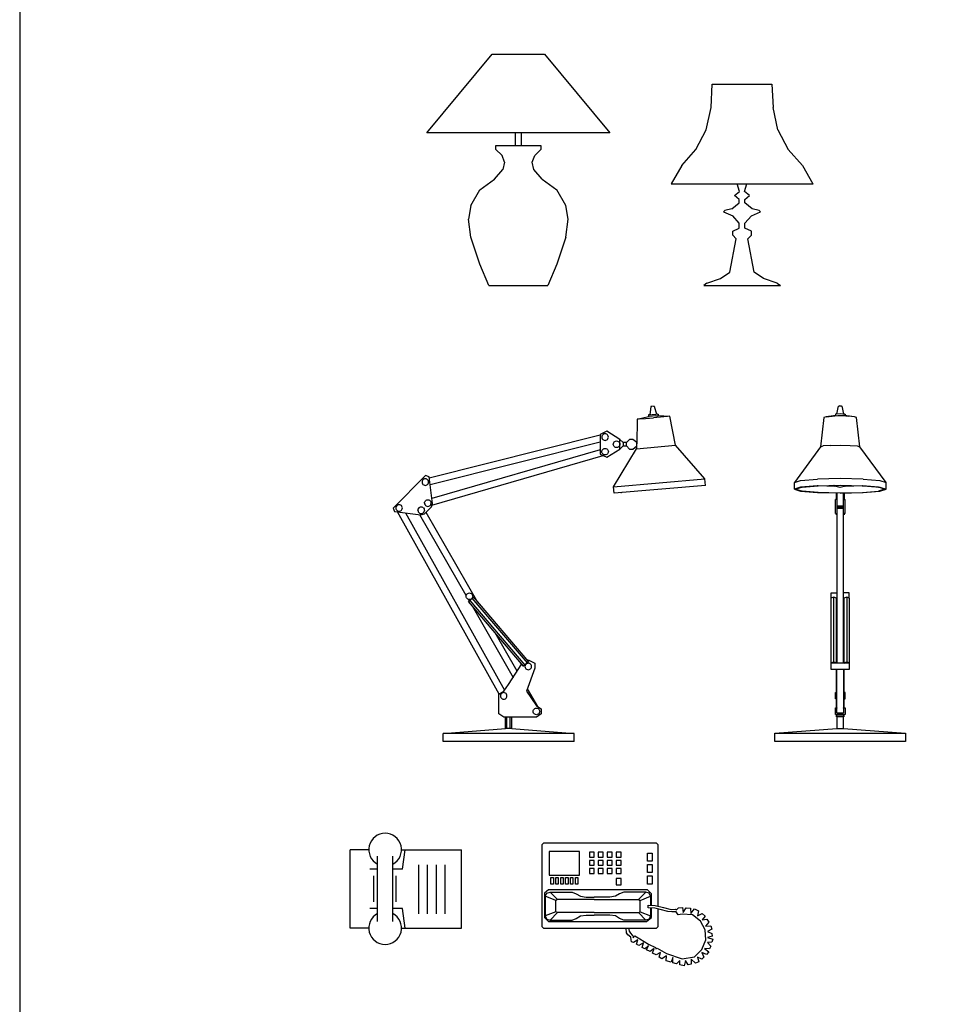
# Model space of a CAD drawing. Units: inches. Extents: x 119552 to 133147, y 52052 to 60517.
# Drawn here: x 119663 to 121963, y 54462 to 56873 of the extents above; entities that cross this region are included whole.
import ezdxf

# ---------------------------------------------------------------- set-up
doc = ezdxf.new("R2010")
doc.units = ezdxf.units.IN
doc.header["$MEASUREMENT"] = 0
doc.layers.get('0').update_dxf_attribs({"color": 2})
doc.layers.add('0-Frame', color=142, linetype='Continuous')
doc.layers.add('THIET-BI', color=21, linetype='Continuous')

# ---------------------------------------------------------------- blocks, each defined once
blk = doc.blocks.new('12ELMP04')
at = {"color": 0, "linetype": 'ByBlock'}
for p, q in [((-0.251, 25.05), (-0.125, 25.65)), ((-0.125, 25.65), (-0.112, 25.656)), ((-0.063, 25.662), (-0.112, 25.656)), ((-0.063, 25.662), (0.063, 25.662)), ((0.063, 25.662), (0.107, 25.656)), ((0.107, 25.656), (0.125, 25.65)), ((0.125, 25.65), (0.246, 25.05)), ((-0.327, 24.922), (-1.083, 24.835)), ((-1.083, 24.835), (-0.627, 24.874)), ((-0.627, 24.874), (-0.188, 24.934)), ((-0.327, 25.044), (-0.376, 25.029)), ((-0.376, 25.029), (-0.376, 24.916)), ((0, 25.062), (-0.327, 25.044)), ((-0.188, 24.934), (0, 24.937)), ((0.322, 25.044), (0, 25.062)), ((0, 24.937), (0.188, 24.934)), ((0.188, 24.934), (0.622, 24.874)), ((0.322, 24.922), (0.188, 24.934)), ((0.322, 25.044), (0.372, 25.029)), ((1.079, 24.835), (0.322, 24.922)), ((0.372, 25.029), (0.372, 24.916)), ((1.079, 24.835), (0.622, 24.874)), ((-1.253, 24.779), (-1.5, 22.537)), ((-1.083, 24.835), (-1.253, 24.779)), ((1.249, 24.779), (1.079, 24.835)), ((1.5, 22.537), (1.249, 24.779)), ((-1.5, 22.537), (-1.303, 22.603)), ((-0.752, 22.651), (-1.303, 22.603)), ((-0.752, 22.651), (0, 22.669)), ((0, 22.669), (0.748, 22.651)), ((0.748, 22.651), (1.298, 22.603)), ((1.298, 22.603), (1.5, 22.537)), ((-1.5, 22.537), (-3.501, 19.798)), ((3.501, 19.798), (1.5, 22.537)), ((-3.501, 19.798), (-3.031, 19.95)), ((-3.501, 19.299), (-3.501, 19.798)), ((-3.031, 19.95), (-1.75, 20.063)), ((0, 20.105), (-1.75, 20.063)), ((-1.75, 19.565), (0, 19.607)), ((-1.688, 19.556), (0, 19.595)), ((-0.434, 19.571), (-0.251, 19.589)), ((-0.255, 19.589), (-0.251, 19.589)), ((1.75, 20.063), (0, 20.105)), ((0, 19.607), (1.75, 19.565)), ((0, 19.595), (1.688, 19.556)), ((0.251, 19.589), (0.251, 19.589)), ((0.251, 19.589), (0.43, 19.571)), ((1.75, 20.063), (3.031, 19.95)), ((3.031, 19.95), (3.501, 19.798)), ((3.501, 19.299), (3.501, 19.798)), ((-3.031, 19.455), (-3.501, 19.299)), ((-3.501, 19.299), (-3.375, 19.299)), ((-3.501, 19.299), (-3.031, 19.147)), ((-2.923, 19.449), (-3.375, 19.299)), ((-3.375, 19.299), (-2.923, 19.153)), ((-1.75, 19.565), (-3.031, 19.455)), ((-3.031, 19.455), (-2.923, 19.449)), ((-2.923, 19.153), (-3.031, 19.147)), ((-3.031, 19.147), (-1.75, 19.037)), ((-2.923, 19.449), (-1.688, 19.556)), ((-1.688, 19.046), (-2.923, 19.153)), ((-1.688, 19.544), (-1.759, 19.55)), ((-1.75, 19.565), (-1.688, 19.556)), ((-1.75, 19.037), (-1.688, 19.046)), ((0, 18.995), (-1.75, 19.037)), ((-0.372, 19.511), (-1.688, 19.544)), ((-1.688, 19.046), (0, 19.007)), ((-0.501, 19.55), (-0.537, 19.58)), ((-0.434, 19.571), (-0.501, 19.55)), ((0, 19.425), (-0.501, 19.55)), ((-0.501, 19.55), (-0.434, 19.529)), ((-0.434, 19.571), (-0.448, 19.583)), ((-0.313, 19.001), (-0.313, 18.5)), ((-0.251, 19.001), (-0.251, 5.998)), ((0.497, 19.55), (0, 19.425)), ((0.43, 19.529), (0, 19.425)), ((0, 19.007), (1.688, 19.046)), ((0, 18.995), (1.75, 19.037)), ((0.251, 5.998), (0.251, 19.001)), ((0.309, 19.001), (0.309, 18.5)), ((1.688, 19.544), (0.363, 19.511)), ((0.43, 19.571), (0.439, 19.583)), ((0.43, 19.571), (0.497, 19.55)), ((0.497, 19.55), (0.528, 19.58)), ((1.688, 19.556), (1.683, 19.556)), ((1.683, 19.556), (1.688, 19.544)), ((1.688, 19.556), (1.75, 19.565)), ((2.923, 19.449), (1.688, 19.556)), ((1.688, 19.544), (1.755, 19.55)), ((1.688, 19.046), (2.923, 19.153)), ((1.688, 19.046), (1.75, 19.037)), ((1.75, 19.565), (3.031, 19.455)), ((1.75, 19.037), (3.031, 19.147)), ((2.923, 19.449), (3.031, 19.455)), ((3.375, 19.299), (2.923, 19.449)), ((3.375, 19.299), (2.923, 19.153)), ((2.923, 19.153), (3.031, 19.147)), ((3.031, 19.455), (3.501, 19.299)), ((3.031, 19.147), (3.501, 19.299)), ((3.501, 19.299), (3.375, 19.299)), ((-0.376, 17.446), (-0.376, 18.5)), ((-0.251, 18.5), (-0.376, 18.5)), ((-0.251, 18.491), (-0.251, 18.5)), ((0.251, 18.491), (0.251, 18.5)), ((0.251, 18.5), (0.372, 18.5)), ((0.372, 17.446), (0.372, 18.5)), ((-0.376, 18.007), (-0.376, 17.998)), ((-0.376, 17.455), (-0.376, 17.446)), ((-0.376, 17.446), (-0.251, 17.446)), ((-0.313, 17.446), (-0.313, 17.342)), ((0.251, 18.007), (-0.251, 18.007)), ((-0.251, 17.945), (-0.251, 17.936)), ((0.251, 17.942), (-0.251, 17.942)), ((-0.251, 17.873), (0.251, 17.873)), ((0.251, 17.819), (-0.251, 17.819)), ((0.251, 17.446), (0.251, 17.455)), ((0.372, 17.446), (0.251, 17.446)), ((0.309, 17.446), (0.309, 17.342)), ((0.372, 17.998), (0.372, 18.007)), ((0.372, 17.936), (0.372, 17.945)), ((-0.689, 10.973), (-0.689, 11.373)), ((-0.689, 11.373), (-0.251, 11.373)), ((-0.251, 11.373), (-0.251, 11.364)), ((0.685, 11.373), (0.251, 11.373)), ((0.251, 11.373), (0.251, 11.364)), ((0.685, 10.973), (0.685, 11.373)), ((-0.501, 11.045), (-0.716, 10.964)), ((-0.716, 10.964), (-0.716, 5.858)), ((-0.286, 10.964), (-0.501, 11.045)), ((-0.501, 5.998), (-0.501, 11.045)), ((-0.286, 5.998), (-0.286, 10.964)), ((-0.286, 10.884), (-0.286, 10.875)), ((-0.286, 10.875), (-0.251, 10.875)), ((0.251, 10.875), (0.282, 10.875)), ((0.497, 11.045), (0.282, 10.964)), ((0.282, 10.964), (0.282, 5.998)), ((0.282, 10.875), (0.282, 10.884)), ((0.716, 10.964), (0.497, 11.045)), ((0.497, 11.045), (0.497, 5.998)), ((0.716, 5.858), (0.716, 10.964)), ((-0.716, 6.019), (-0.501, 6.103)), ((-0.501, 6.103), (-0.286, 6.019)), ((-0.313, 6.249), (-0.313, 5.998)), ((0.282, 6.019), (0.497, 6.103)), ((0.309, 5.998), (0.309, 6.249)), ((0.497, 6.103), (0.716, 6.019)), ((-0.716, 6.019), (-0.663, 5.998)), ((-0.689, 5.867), (-0.716, 5.858)), ((-0.716, 5.858), (-0.689, 5.846)), ((-0.689, 5.5), (-0.689, 5.998)), ((0.685, 5.998), (-0.689, 5.998)), ((-0.689, 5.5), (-0.689, 5.506)), ((0.685, 5.5), (-0.689, 5.5)), ((-0.286, 6.019), (-0.345, 5.998)), ((-0.313, 5.5), (-0.313, 3.748)), ((-0.251, 2.19), (-0.251, 5.5)), ((0.251, 5.5), (0.251, 2.19)), ((0.282, 6.019), (0.336, 5.998)), ((0.309, 3.748), (0.309, 5.5)), ((0.716, 6.019), (0.658, 5.998)), ((0.685, 5.998), (0.685, 5.5)), ((0.685, 5.989), (0.685, 5.998)), ((0.685, 5.867), (0.716, 5.858)), ((0.685, 5.846), (0.716, 5.858)), ((-0.376, 3.25), (-0.376, 3.748)), ((-0.376, 3.748), (-0.251, 3.748)), ((-0.251, 3.25), (-0.376, 3.25)), ((-0.313, 3.25), (-0.313, 2.561)), ((-0.251, 3.748), (-0.251, 3.739)), ((0.372, 3.748), (0.251, 3.748)), ((0.251, 3.748), (0.251, 3.739)), ((0.251, 3.25), (0.372, 3.25)), ((0.309, 2.561), (0.309, 3.25)), ((0.372, 3.25), (0.372, 3.748)), ((0.372, 3.259), (0.372, 3.25)), ((-0.376, 2.059), (-0.376, 2.561)), ((-0.376, 2.561), (-0.251, 2.561)), ((-0.251, 2.561), (-0.251, 2.552)), ((0.251, 2.552), (0.251, 2.561)), ((0.251, 2.561), (0.372, 2.561)), ((0.372, 2.561), (0.372, 2.059)), ((-0.376, 2.059), (-0.376, 2.068)), ((0.372, 2.059), (-0.376, 2.059)), ((-0.313, 2.059), (-0.313, 1.874)), ((-0.251, 2.19), (0.251, 2.19)), ((-0.251, 1.94), (-0.251, 2.059)), ((0.251, 1.94), (-0.251, 1.94)), ((0.251, 1.874), (-0.251, 1.874)), ((-0.251, 1.874), (-0.251, 1)), ((0.251, 2.059), (0.251, 1.94)), ((0.251, 1), (0.251, 1.874)), ((0.309, 1.874), (0.309, 2.059)), ((-5, 0.624), (-0.251, 1)), ((-0.251, 1), (0.251, 1)), ((0.251, 1), (5, 0.624)), ((-5, 0), (-5, 0.624)), ((-5, 0.624), (5, 0.624)), ((5, 0), (-5, 0)), ((5, 0.624), (5, 0))]:
    blk.add_line(p, q, dxfattribs=at)
blk = doc.blocks.new('12ELMP36')
at = {"color": 0, "linetype": 'ByBlock'}
for p, q in [((-4.74, 27.27), (-4.55, 30.8)), ((-4.55, 30.8), (4.55, 30.8)), ((4.55, 30.8), (4.74, 27.27)), ((-5.48, 23.85), (-4.74, 27.27)), ((5.48, 23.85), (4.74, 27.27)), ((-7.08, 20.84), (-5.48, 23.85)), ((5.48, 23.85), (7.08, 20.84)), ((-9.23, 18.39), (-7.08, 20.84)), ((7.08, 20.84), (9.24, 18.39)), ((-9.23, 18.39), (-10.85, 15.58)), ((9.23, 18.39), (10.84, 15.58)), ((-10.85, 15.58), (10.86, 15.58)), ((-0.38, 14.42), (-0.74, 15.58)), ((0.38, 14.42), (0.74, 15.58)), ((-1.13, 13.8), (-0.38, 14.42)), ((-0.42, 13.16), (-1.13, 13.8)), ((1.13, 13.8), (0.38, 14.42)), ((0.42, 13.16), (1.13, 13.8)), ((-1.55, 11.76), (-0.42, 12.66)), ((-0.42, 12.66), (-0.42, 13.16)), ((0.42, 12.66), (0.42, 13.16)), ((1.55, 11.76), (0.42, 12.66)), ((-2.83, 11.26), (-2.61, 11.51)), ((-2.83, 11.26), (-1.43, 10.68)), ((-1.55, 11.76), (-2.61, 11.51)), ((-0.42, 9.53), (-1.43, 10.68)), ((0.42, 9.53), (1.43, 10.68)), ((1.43, 10.68), (2.83, 11.26)), ((2.62, 11.51), (1.55, 11.76)), ((2.83, 11.26), (2.62, 11.51)), ((-0.45, 8.78), (-0.42, 9.53)), ((0.45, 8.78), (0.42, 9.53)), ((-1.43, 8.31), (-0.45, 8.78)), ((-1.43, 7.73), (-1.43, 8.31)), ((-1.43, 7.73), (-0.88, 7.16)), ((1.43, 8.31), (0.45, 8.78)), ((0.89, 7.16), (1.43, 7.73)), ((1.43, 7.73), (1.43, 8.31)), ((-1.86, 2.05), (-0.88, 7.16)), ((1.86, 2.05), (0.89, 7.16)), ((-3.29, 1.08), (-1.86, 2.05)), ((3.3, 1.08), (1.86, 2.05)), ((-5.38, 0.36), (-5.86, 0)), ((-5.86, 0), (5.86, 0)), ((-5.38, 0.36), (-3.29, 1.08)), ((5.39, 0.36), (3.3, 1.08)), ((5.39, 0.36), (5.86, 0))]:
    blk.add_line(p, q, dxfattribs=at)
blk = doc.blocks.new('12FLMP04')
at = {"color": 0, "linetype": 'ByBlock'}
for p, q in [((10.88, 25.641), (10.809, 25.01)), ((10.894, 25.644), (10.88, 25.641)), ((10.943, 25.649), (10.894, 25.644)), ((11.129, 25.665), (10.943, 25.649)), ((11.067, 25.66), (11.111, 25.663)), ((11.111, 25.663), (11.129, 25.665)), ((11.129, 25.665), (11.302, 25.052)), ((9.837, 24.674), (10.694, 24.874)), ((10.685, 24.999), (11.245, 25.047)), ((10.734, 25.002), (10.685, 24.999)), ((10.685, 24.999), (10.694, 24.874)), ((10.694, 24.874), (10.747, 24.879)), ((10.734, 25.002), (10.872, 25.015)), ((11.258, 24.922), (10.747, 24.879)), ((12.16, 24.876), (11.08, 24.78)), ((11.382, 25.06), (11.245, 25.047)), ((11.258, 24.922), (11.391, 24.935)), ((11.382, 25.06), (11.431, 25.063)), ((11.391, 24.935), (11.445, 24.938)), ((11.431, 25.063), (11.445, 24.938)), ((11.445, 24.938), (12.324, 24.89)), ((12.324, 24.89), (12.16, 24.876)), ((12.768, 22.672), (12.324, 24.89)), ((9.837, 24.674), (9.792, 22.784)), ((10.001, 24.687), (9.837, 24.674)), ((10.001, 24.687), (10.458, 24.727)), ((10.458, 24.727), (11.08, 24.78)), ((7.003, 23.45), (-6.07, 20.167)), ((7.5, 23.752), (7.003, 23.501)), ((7.003, 23.501), (7.003, 22.001)), ((7.131, 23.36), (7.123, 23.296)), ((7.158, 23.421), (7.131, 23.36)), ((7.198, 23.472), (7.158, 23.421)), ((7.247, 23.512), (7.198, 23.472)), ((7.309, 23.538), (7.247, 23.512)), ((7.376, 23.546), (7.309, 23.538)), ((7.438, 23.538), (7.376, 23.546)), ((7.5, 23.512), (7.438, 23.538)), ((8.5, 23.125), (7.5, 23.752)), ((7.549, 23.472), (7.5, 23.512)), ((7.589, 23.421), (7.549, 23.472)), ((7.616, 23.36), (7.589, 23.421)), ((7.624, 23.296), (7.616, 23.36)), ((-6.003, 19.669), (7.003, 22.936)), ((7.123, 23.296), (7.131, 23.232)), ((7.131, 23.232), (7.158, 23.171)), ((7.158, 23.171), (7.198, 23.12)), ((7.198, 23.12), (7.247, 23.08)), ((7.247, 23.08), (7.309, 23.053)), ((7.309, 23.053), (7.376, 23.045)), ((7.376, 23.045), (7.438, 23.053)), ((7.438, 23.053), (7.5, 23.08)), ((7.5, 23.08), (7.549, 23.12)), ((7.549, 23.12), (7.589, 23.171)), ((7.589, 23.171), (7.616, 23.232)), ((7.616, 23.232), (7.624, 23.296)), ((8.002, 22.75), (8.011, 22.816)), ((8.011, 22.686), (8.002, 22.75)), ((8.011, 22.816), (8.033, 22.875)), ((8.033, 22.624), (8.011, 22.686)), ((8.033, 22.875), (8.073, 22.928)), ((8.073, 22.574), (8.033, 22.624)), ((8.073, 22.928), (8.126, 22.968)), ((8.126, 22.968), (8.184, 22.992)), ((8.184, 22.992), (8.251, 23)), ((8.251, 23), (8.313, 22.992)), ((8.313, 22.992), (8.375, 22.968)), ((8.375, 22.968), (8.428, 22.928)), ((8.428, 22.928), (8.468, 22.875)), ((8.468, 22.624), (8.428, 22.574)), ((8.468, 22.875), (8.491, 22.816)), ((8.491, 22.686), (8.468, 22.624)), ((8.491, 22.816), (8.5, 22.75)), ((8.5, 22.75), (8.491, 22.686)), ((8.5, 23.125), (8.748, 22.875)), ((8.5, 22.376), (8.5, 23.125)), ((8.5, 22.376), (8.748, 22.624)), ((9.001, 22.875), (8.748, 22.875)), ((8.748, 22.875), (8.748, 22.624)), ((8.748, 22.624), (9.001, 22.624)), ((9.25, 23.125), (9.001, 22.875)), ((9.001, 22.624), (9.001, 22.875)), ((9.001, 22.624), (9.25, 22.376)), ((9.499, 23.125), (9.25, 23.125)), ((9.792, 22.875), (9.499, 23.125)), ((9.499, 22.376), (9.792, 22.624)), ((9.783, 22.408), (12.768, 22.672)), ((9.788, 22.622), (9.783, 22.408)), ((9.792, 22.624), (9.788, 22.622)), ((9.792, 22.624), (9.792, 22.875)), ((15.002, 20.106), (12.768, 22.672)), ((7.003, 22.328), (-5.866, 18.6)), ((-5.866, 18.08), (7.238, 21.878)), ((7.003, 22.001), (7.5, 21.75)), ((7.123, 22.182), (7.131, 22.249)), ((7.131, 22.118), (7.123, 22.182)), ((7.131, 22.249), (7.158, 22.307)), ((7.158, 22.057), (7.131, 22.118)), ((7.158, 22.307), (7.198, 22.36)), ((7.198, 22.006), (7.158, 22.057)), ((7.198, 22.36), (7.247, 22.4)), ((7.247, 21.966), (7.198, 22.006)), ((7.247, 22.4), (7.309, 22.424)), ((7.309, 21.942), (7.247, 21.966)), ((7.309, 22.424), (7.376, 22.432)), ((7.376, 21.934), (7.309, 21.942)), ((7.376, 22.432), (7.438, 22.424)), ((7.438, 21.942), (7.376, 21.934)), ((7.438, 22.424), (7.5, 22.4)), ((7.5, 21.966), (7.438, 21.942)), ((7.5, 22.4), (7.549, 22.36)), ((7.5, 21.75), (8.5, 22.376)), ((7.549, 22.006), (7.5, 21.966)), ((7.549, 22.36), (7.589, 22.307)), ((7.589, 22.057), (7.549, 22.006)), ((7.589, 22.307), (7.616, 22.249)), ((7.616, 22.118), (7.589, 22.057)), ((7.616, 22.249), (7.624, 22.182)), ((7.624, 22.182), (7.616, 22.118)), ((8.029, 19.495), (9.783, 22.408)), ((8.126, 22.534), (8.073, 22.574)), ((8.184, 22.51), (8.126, 22.534)), ((8.251, 22.502), (8.184, 22.51)), ((8.313, 22.51), (8.251, 22.502)), ((8.375, 22.534), (8.313, 22.51)), ((8.428, 22.574), (8.375, 22.534)), ((9.25, 22.376), (9.499, 22.376)), ((-6.345, 20.348), (-8.819, 17.872)), ((-6.079, 20.26), (-6.345, 20.348)), ((-6.612, 19.919), (-6.621, 19.855)), ((-6.621, 19.855), (-6.612, 19.789)), ((-6.59, 19.978), (-6.612, 19.919)), ((-6.612, 19.789), (-6.59, 19.73)), ((-6.55, 20.031), (-6.59, 19.978)), ((-6.59, 19.73), (-6.55, 19.677)), ((-6.496, 20.071), (-6.55, 20.031)), ((-6.55, 19.677), (-6.496, 19.637)), ((-6.439, 20.095), (-6.496, 20.071)), ((-6.496, 19.637), (-6.439, 19.613)), ((-6.372, 20.103), (-6.439, 20.095)), ((-6.439, 19.613), (-6.372, 19.605)), ((-6.305, 20.095), (-6.372, 20.103)), ((-6.372, 19.605), (-6.305, 19.613)), ((-6.248, 20.071), (-6.305, 20.095)), ((-6.305, 19.613), (-6.248, 19.637)), ((-6.194, 20.031), (-6.248, 20.071)), ((-6.248, 19.637), (-6.194, 19.677)), ((-6.154, 19.978), (-6.194, 20.031)), ((-6.194, 19.677), (-6.154, 19.73)), ((-6.132, 19.919), (-6.154, 19.978)), ((-6.154, 19.73), (-6.132, 19.789)), ((-6.123, 19.855), (-6.132, 19.919)), ((-6.132, 19.789), (-6.123, 19.855)), ((-5.817, 18.227), (-6.079, 20.26)), ((8.029, 19.495), (15.002, 20.106)), ((15.047, 19.607), (8.073, 18.997)), ((15.047, 19.607), (15.002, 20.106)), ((8.073, 18.997), (8.029, 19.495)), ((8.193, 19.008), (8.197, 19.008)), ((8.646, 19.048), (8.54, 19.04)), ((8.642, 19.048), (8.646, 19.048)), ((14.469, 19.557), (14.465, 19.557)), ((-8.5, 18.091), (-8.553, 18.054)), ((-8.437, 18.118), (-8.5, 18.091)), ((-8.375, 18.126), (-8.437, 18.118)), ((-8.309, 18.118), (-8.375, 18.126)), ((-8.251, 18.091), (-8.309, 18.118)), ((-8.197, 18.054), (-8.251, 18.091)), ((-6.425, 18.251), (-6.421, 18.317)), ((-6.425, 18.251), (-6.421, 18.187)), ((-6.421, 18.317), (-6.394, 18.376)), ((-6.421, 18.187), (-6.394, 18.126)), ((-6.394, 18.376), (-6.354, 18.429)), ((-6.394, 18.126), (-6.354, 18.075)), ((-6.354, 18.429), (-6.301, 18.467)), ((-6.301, 18.467), (-6.243, 18.493)), ((-6.243, 18.493), (-6.176, 18.501)), ((-6.176, 18.501), (-6.114, 18.493)), ((-6.114, 18.493), (-6.052, 18.467)), ((-6.052, 18.467), (-5.999, 18.429)), ((-5.999, 18.429), (-5.959, 18.376)), ((-5.999, 18.075), (-5.959, 18.126)), ((-5.959, 18.376), (-5.937, 18.317)), ((-5.959, 18.126), (-5.937, 18.187)), ((-5.937, 18.317), (-5.928, 18.251)), ((-5.937, 18.187), (-5.928, 18.251)), ((-5.901, 17.963), (-5.817, 18.227)), ((-8.819, 17.872), (-8.731, 17.609)), ((-8.731, 17.609), (-6.701, 17.342)), ((-8.615, 17.939), (-8.624, 17.875)), ((-8.624, 17.875), (-8.615, 17.811)), ((-8.593, 18), (-8.615, 17.939)), ((-8.615, 17.811), (-8.593, 17.75)), ((-8.553, 18.054), (-8.593, 18)), ((-8.593, 17.75), (-8.553, 17.699)), ((-8.553, 17.699), (-8.5, 17.659)), ((-8.5, 17.659), (-8.437, 17.635)), ((-0.726, 3.641), (-8.495, 17.577)), ((-8.437, 17.635), (-8.375, 17.625)), ((-8.375, 17.625), (-8.309, 17.635)), ((-8.309, 17.635), (-8.251, 17.659)), ((-8.251, 17.659), (-8.197, 17.699)), ((-8.158, 18), (-8.197, 18.054)), ((-8.197, 17.699), (-8.158, 17.75)), ((-8.131, 17.939), (-8.158, 18)), ((-8.158, 17.75), (-8.131, 17.811)), ((-8.126, 17.875), (-8.131, 17.939)), ((-8.131, 17.811), (-8.126, 17.875)), ((-7.878, 17.494), (-0.322, 3.95)), ((-6.936, 17.696), (-6.927, 17.763)), ((-6.936, 17.696), (-6.927, 17.632)), ((-6.927, 17.763), (-6.905, 17.822)), ((-6.927, 17.632), (-6.905, 17.571)), ((-6.865, 17.875), (-6.905, 17.822)), ((-6.905, 17.571), (-6.865, 17.521)), ((-6.812, 17.912), (-6.865, 17.875)), ((-6.865, 17.521), (-6.812, 17.481)), ((-6.754, 17.939), (-6.812, 17.912)), ((-6.812, 17.481), (-6.754, 17.457)), ((-3.245, 11.18), (-6.781, 17.35)), ((-6.687, 17.947), (-6.754, 17.939)), ((-6.754, 17.457), (-6.687, 17.446)), ((-6.701, 17.342), (-6.434, 17.433)), ((-6.621, 17.939), (-6.687, 17.947)), ((-6.687, 17.446), (-6.621, 17.457)), ((-6.563, 17.912), (-6.621, 17.939)), ((-6.621, 17.457), (-6.563, 17.481)), ((-6.51, 17.875), (-6.563, 17.912)), ((-6.563, 17.481), (-6.51, 17.521)), ((-6.51, 17.875), (-6.47, 17.822)), ((-6.51, 17.521), (-6.47, 17.571)), ((-6.47, 17.822), (-6.447, 17.763)), ((-6.47, 17.571), (-6.447, 17.632)), ((-6.447, 17.763), (-6.439, 17.696)), ((-6.439, 17.696), (-6.447, 17.632)), ((-6.434, 17.433), (-5.901, 17.963)), ((-6.354, 18.075), (-6.301, 18.035)), ((-6.319, 17.547), (-2.374, 10.671)), ((-6.301, 18.035), (-6.243, 18.011)), ((-6.243, 18.011), (-6.176, 18)), ((-6.176, 18), (-6.114, 18.011)), ((-6.114, 18.011), (-6.052, 18.035)), ((-6.052, 18.035), (-5.999, 18.075)), ((-3.218, 11.25), (-3.178, 11.303)), ((-3.178, 11.303), (-3.125, 11.343)), ((-3.125, 11.343), (-3.063, 11.367)), ((-3.063, 11.367), (-3, 11.375)), ((-3, 11.375), (-2.934, 11.367)), ((-2.934, 11.367), (-2.876, 11.343)), ((-2.876, 11.343), (-2.823, 11.303)), ((-2.823, 11.303), (-2.783, 11.25)), ((-3.249, 11.127), (-3.24, 11.191)), ((-3.24, 11.06), (-3.249, 11.127)), ((-3.24, 11.191), (-3.218, 11.25)), ((-3.218, 11.002), (-3.24, 11.06)), ((-3.178, 10.948), (-3.218, 11.002)), ((-3.125, 10.908), (-3.178, 10.948)), ((-3.063, 10.884), (-3.125, 10.908)), ((-3.014, 10.775), (-3.076, 10.887)), ((-3.072, 10.722), (-2.978, 10.804)), ((1.148, 5.778), (-3.072, 10.722)), ((-3, 10.876), (-3.063, 10.884)), ((-2.934, 10.884), (-3, 10.876)), ((-2.787, 10.964), (-2.978, 10.804)), ((-2.978, 10.804), (1.242, 5.861)), ((-2.876, 10.908), (-2.934, 10.884)), ((-2.823, 10.948), (-2.876, 10.908)), ((-2.827, 10.93), (-2.694, 11.047)), ((-2.783, 11.002), (-2.823, 10.948)), ((1.433, 6.023), (-2.787, 10.964)), ((-2.783, 11.25), (-2.756, 11.191)), ((-2.756, 11.06), (-2.783, 11.002)), ((-2.756, 11.191), (-2.747, 11.127)), ((-2.747, 11.127), (-2.756, 11.06)), ((-2.694, 11.047), (1.53, 6.103)), ((-2.792, 10.389), (0.349, 4.914)), ((0.651, 5.392), (-1.033, 8.329)), ((1.53, 6.103), (1.148, 5.778)), ((1.424, 6.223), (1.499, 6.25)), ((1.433, 6.023), (1.53, 6.103)), ((1.499, 6.25), (2.001, 6.002)), ((0.002, 4.376), (1.006, 5.941)), ((1.148, 5.778), (1.242, 5.861)), ((1.242, 5.861), (1.339, 5.941)), ((1.259, 5.815), (1.25, 5.751)), ((1.25, 5.751), (1.259, 5.685)), ((1.286, 5.877), (1.259, 5.815)), ((1.259, 5.685), (1.286, 5.626)), ((1.326, 5.927), (1.286, 5.877)), ((1.286, 5.626), (1.326, 5.573)), ((1.375, 5.967), (1.326, 5.927)), ((1.326, 5.573), (1.375, 5.535)), ((1.339, 5.941), (1.433, 6.023)), ((1.437, 5.991), (1.375, 5.967)), ((2.001, 5.626), (1.375, 3.875)), ((1.375, 5.535), (1.437, 5.509)), ((1.499, 6.002), (1.437, 5.991)), ((1.437, 5.509), (1.499, 5.501)), ((1.566, 5.991), (1.499, 6.002)), ((1.499, 5.501), (1.566, 5.509)), ((1.624, 5.967), (1.566, 5.991)), ((1.566, 5.509), (1.624, 5.535)), ((1.677, 5.927), (1.624, 5.967)), ((1.624, 5.535), (1.677, 5.573)), ((1.717, 5.877), (1.677, 5.927)), ((1.677, 5.573), (1.717, 5.626)), ((1.743, 5.815), (1.717, 5.877)), ((1.717, 5.626), (1.743, 5.685)), ((1.752, 5.751), (1.743, 5.815)), ((1.743, 5.685), (1.752, 5.751)), ((2.001, 6.002), (2.001, 5.626)), ((-0.748, 3.625), (-0.375, 3.875)), ((-0.375, 3.875), (0.002, 4.376)), ((1.375, 3.875), (2.125, 2.75)), ((1.428, 4.035), (2.197, 2.7)), ((-0.748, 2.127), (-0.748, 3.625)), ((-0.615, 3.566), (-0.624, 3.502)), ((-0.624, 3.502), (-0.615, 3.435)), ((-0.593, 3.625), (-0.615, 3.566)), ((-0.615, 3.435), (-0.593, 3.377)), ((-0.553, 3.678), (-0.593, 3.625)), ((-0.593, 3.377), (-0.553, 3.323)), ((-0.5, 3.718), (-0.553, 3.678)), ((-0.553, 3.323), (-0.5, 3.283)), ((-0.438, 3.742), (-0.5, 3.718)), ((-0.5, 3.283), (-0.438, 3.259)), ((-0.375, 3.75), (-0.438, 3.742)), ((-0.438, 3.259), (-0.375, 3.251)), ((-0.309, 3.742), (-0.375, 3.75)), ((-0.375, 3.251), (-0.309, 3.259)), ((-0.251, 3.718), (-0.309, 3.742)), ((-0.309, 3.259), (-0.251, 3.283)), ((-0.198, 3.678), (-0.251, 3.718)), ((-0.251, 3.283), (-0.198, 3.323)), ((-0.158, 3.625), (-0.198, 3.678)), ((-0.198, 3.323), (-0.158, 3.377)), ((-0.131, 3.566), (-0.158, 3.625)), ((-0.158, 3.377), (-0.131, 3.435)), ((-0.127, 3.502), (-0.131, 3.566)), ((-0.131, 3.435), (-0.127, 3.502)), ((1.877, 2.311), (1.886, 2.377)), ((1.886, 2.247), (1.877, 2.311)), ((1.886, 2.377), (1.908, 2.436)), ((1.908, 2.436), (1.948, 2.489)), ((1.948, 2.489), (2.001, 2.529)), ((2.001, 2.529), (2.059, 2.553)), ((2.059, 2.553), (2.125, 2.561)), ((2.125, 2.75), (2.499, 2.5)), ((2.125, 2.561), (2.192, 2.553)), ((2.192, 2.553), (2.25, 2.529)), ((2.25, 2.529), (2.303, 2.489)), ((2.303, 2.489), (2.343, 2.436)), ((2.343, 2.436), (2.365, 2.377)), ((2.365, 2.377), (2.374, 2.311)), ((2.374, 2.311), (2.365, 2.247)), ((2.499, 2.5), (2.499, 2.127)), ((-0.375, 1.876), (-0.748, 2.127)), ((2.125, 1.876), (-0.375, 1.876)), ((-0.251, 1.002), (-0.251, 1.876)), ((-0.215, 1.876), (-0.215, 1.002)), ((-0.127, 1.002), (-0.127, 1.876)), ((0.127, 1.002), (0.127, 1.876)), ((0.215, 1.876), (0.215, 1.002)), ((0.251, 1.002), (0.251, 1.876)), ((1.908, 2.188), (1.886, 2.247)), ((1.948, 2.135), (1.908, 2.188)), ((2.001, 2.095), (1.948, 2.135)), ((2.059, 2.071), (2.001, 2.095)), ((2.125, 2.063), (2.059, 2.071)), ((2.499, 2.127), (2.125, 1.876)), ((2.192, 2.071), (2.125, 2.063)), ((2.25, 2.095), (2.192, 2.071)), ((2.303, 2.135), (2.25, 2.095)), ((2.343, 2.188), (2.303, 2.135)), ((2.365, 2.247), (2.343, 2.188)), ((-4.999, 0.626), (-0.251, 1.002)), ((0.251, 1.002), (-0.251, 1.002)), ((0.251, 1.002), (4.999, 0.626)), ((4.999, 0.626), (-4.999, 0.626)), ((-4.999, 0), (-4.999, 0.626)), ((4.999, 0), (-4.999, 0)), ((4.999, 0), (4.999, 0.626))]:
    blk.add_line(p, q, dxfattribs=at)
blk = doc.blocks.new('12ELMP19')
at = {"color": 0, "linetype": 'ByBlock'}
for p, q in [((-14, 23.39), (-4, 35.39)), ((-4, 35.39), (4, 35.39)), ((4, 35.39), (14, 23.39)), ((14, 23.39), (-14, 23.39)), ((-0.43, 21.39), (-0.43, 23.39)), ((0.43, 23.39), (0.43, 21.39)), ((3.5, 21.39), (-3.5, 21.39)), ((-3.5, 21.39), (-3.5, 20.89)), ((3.5, 20.89), (3.5, 21.39)), ((-3.5, 20.89), (-2.5, 19.89)), ((-2.12, 18.89), (-2.5, 19.89)), ((2.12, 18.89), (2.5, 19.89)), ((2.5, 19.89), (3.5, 20.89)), ((-2.12, 18.89), (-2.38, 17.77)), ((2.38, 17.77), (2.12, 18.89)), ((-3.63, 16.27), (-2.38, 17.77)), ((3.63, 16.27), (2.38, 17.77)), ((-5.88, 14.64), (-3.63, 16.27)), ((3.63, 16.27), (5.87, 14.64)), ((-7.25, 12.27), (-5.88, 14.64)), ((7.25, 12.27), (5.87, 14.64)), ((-7.25, 12.27), (-7.63, 10.14)), ((7.62, 10.14), (7.25, 12.27)), ((-7.25, 7.39), (-7.63, 10.14)), ((7.25, 7.39), (7.62, 10.14)), ((-5.88, 3.27), (-7.25, 7.39)), ((7.25, 7.39), (5.87, 3.27)), ((-4.5, 0), (-5.88, 3.27)), ((5.87, 3.27), (4.5, 0)), ((-4.5, 0), (4.5, 0))]:
    blk.add_line(p, q, dxfattribs=at)
blk = doc.blocks.new('11PPHO01')
at = {"color": 0, "linetype": 'Continuous'}
for p, q in [((1.416667, 6), (0, 6)), ((0, 0), (0, 6)), ((2.083333, 0.5), (2.083333, 5.5)), ((3.25, 0.5), (3.25, 5.5)), ((3.916667, 6), (8.5, 6)), ((8.5, 0), (8.5, 6)), ((5.25, 1.083333), (5.25, 4.833333)), ((5.916667, 1.083333), (5.916667, 4.833333)), ((6.583333, 1.083333), (6.583333, 4.833333)), ((7.25, 1.083333), (7.25, 4.833333)), ((1.416667, 0), (0, 0)), ((3.916667, 0), (8.5, 0))]:
    blk.add_line(p, q, dxfattribs=at)
at = {"color": 0, "linetype": 'ByBlock'}
for p, q in [((4, 4.5), (4.2, 6)), ((2.083333, 4.5), (1.5, 4.5)), ((1.8, 2), (1.8, 4)), ((4, 4.5), (3.25, 4.5)), ((3.5, 2), (3.5, 4)), ((2.083333, 1.5), (1.5, 1.5)), ((4, 1.5), (3.25, 1.5)), ((4.2, 0), (4, 1.5))]:
    blk.add_line(p, q, dxfattribs=at)
at = {"color": 0, "linetype": 'Continuous'}
for centre, start, end in [((2.666667, 6), 297.818139, 242.181861), ((2.666667, 0), 117.818139, 62.181861)]:
    blk.add_arc(centre, 1.25, start, end, dxfattribs=at)
blk = doc.blocks.new('11PPHO04')
at = {"color": 0, "linetype": 'ByBlock'}
for p, q in [((0.125, 6.5), (0, 6.375)), ((0, 6.375), (0, 0.125)), ((8.75, 6.5), (0.125, 6.5)), ((8.875, 6.375), (8.75, 6.5)), ((8.875, 1.691), (8.875, 6.375)), ((0.562, 5.875), (0.562, 4.062)), ((2.875, 5.875), (0.562, 5.875)), ((2.875, 4.062), (2.875, 5.875)), ((4, 5.812), (3.625, 5.812)), ((3.625, 5.812), (3.625, 5.438)), ((3.625, 5.438), (4, 5.438)), ((4, 5.438), (4, 5.812)), ((4.688, 5.812), (4.312, 5.812)), ((4.312, 5.812), (4.312, 5.438)), ((4.312, 5.438), (4.688, 5.438)), ((4.688, 5.438), (4.688, 5.812)), ((5.375, 5.812), (5, 5.812)), ((5, 5.812), (5, 5.438)), ((5, 5.438), (5.375, 5.438)), ((5.375, 5.438), (5.375, 5.812)), ((6.062, 5.812), (5.688, 5.812)), ((5.688, 5.812), (5.688, 5.438)), ((5.688, 5.438), (6.062, 5.438)), ((6.062, 5.438), (6.062, 5.812)), ((8.062, 5.125), (8.062, 5.75)), ((8.062, 5.75), (8.438, 5.75)), ((8.438, 5.75), (8.438, 5.125)), ((4, 5.188), (3.625, 5.188)), ((3.625, 5.188), (3.625, 4.812)), ((3.625, 4.812), (4, 4.812)), ((3.625, 4.562), (3.625, 4.188)), ((4, 4.562), (3.625, 4.562)), ((4, 4.812), (4, 5.188)), ((4, 4.188), (4, 4.562)), ((4.688, 5.188), (4.312, 5.188)), ((4.312, 5.188), (4.312, 4.812)), ((4.312, 4.812), (4.688, 4.812)), ((4.688, 4.562), (4.312, 4.562)), ((4.312, 4.562), (4.312, 4.188)), ((4.688, 4.812), (4.688, 5.188)), ((4.688, 4.188), (4.688, 4.562)), ((5.375, 5.188), (5, 5.188)), ((5, 5.188), (5, 4.812)), ((5, 4.812), (5.375, 4.812)), ((5, 4.562), (5, 4.188)), ((5.375, 4.562), (5, 4.562)), ((5.375, 4.812), (5.375, 5.188)), ((5.375, 4.188), (5.375, 4.562)), ((6.062, 5.188), (5.688, 5.188)), ((5.688, 5.188), (5.688, 4.812)), ((5.688, 4.812), (6.062, 4.812)), ((6.062, 4.562), (5.688, 4.562)), ((5.688, 4.562), (5.688, 4.188)), ((6.062, 4.812), (6.062, 5.188)), ((6.062, 4.188), (6.062, 4.562)), ((8.438, 5.125), (8.062, 5.125)), ((8.062, 4.25), (8.062, 4.875)), ((8.062, 4.875), (8.438, 4.875)), ((8.438, 4.875), (8.438, 4.25)), ((0.562, 4.062), (2.875, 4.062)), ((0.688, 3.375), (0.688, 3.875)), ((0.688, 3.875), (0.875, 3.875)), ((0.875, 3.875), (0.875, 3.375)), ((1.062, 3.875), (1.25, 3.875)), ((1.062, 3.375), (1.062, 3.875)), ((1.25, 3.875), (1.25, 3.375)), ((1.438, 3.875), (1.625, 3.875)), ((1.438, 3.375), (1.438, 3.875)), ((1.625, 3.875), (1.625, 3.375)), ((1.812, 3.875), (2, 3.875)), ((1.812, 3.375), (1.812, 3.875)), ((2, 3.875), (2, 3.375)), ((2.188, 3.875), (2.375, 3.875)), ((2.188, 3.375), (2.188, 3.875)), ((2.375, 3.875), (2.375, 3.375)), ((2.562, 3.875), (2.75, 3.875)), ((2.562, 3.375), (2.562, 3.875)), ((2.75, 3.875), (2.75, 3.375)), ((3.625, 4.188), (4, 4.188)), ((4.312, 4.188), (4.688, 4.188)), ((5, 4.188), (5.375, 4.188)), ((5.688, 4.188), (6.062, 4.188)), ((5.688, 3.812), (5.688, 3.312)), ((6.062, 3.812), (5.688, 3.812)), ((6.062, 3.312), (6.062, 3.812)), ((8.438, 4.25), (8.062, 4.25)), ((8.062, 4), (8.438, 4)), ((8.062, 3.375), (8.062, 4)), ((8.438, 4), (8.438, 3.375)), ((0.875, 3.375), (0.688, 3.375)), ((1.25, 3.375), (1.062, 3.375)), ((1.625, 3.375), (1.438, 3.375)), ((2, 3.375), (1.812, 3.375)), ((2.375, 3.375), (2.188, 3.375)), ((2.75, 3.375), (2.562, 3.375)), ((5.688, 3.312), (6.062, 3.312)), ((8.438, 3.375), (8.062, 3.375)), ((0.5, 2.938), (0.188, 2.688)), ((0.188, 2.688), (0.188, 0.812)), ((0.25, 2.438), (0.375, 2.688)), ((1.062, 2.125), (0.25, 2.438)), ((0.25, 2.438), (0.25, 0.938)), ((0.375, 2.688), (0.625, 2.75)), ((8.062, 2.938), (0.5, 2.938)), ((0.625, 2.75), (1.188, 2.188)), ((0.625, 2.75), (2.312, 2.75)), ((2.312, 2.75), (2.625, 2.625)), ((2.625, 2.625), (2.938, 2.438)), ((2.938, 2.438), (3.375, 2.375)), ((3.375, 2.375), (4, 2.375)), ((5.188, 2.375), (4, 2.375)), ((5.625, 2.438), (5.188, 2.375)), ((5.938, 2.625), (5.625, 2.438)), ((6.25, 2.75), (5.938, 2.625)), ((7.938, 2.75), (6.25, 2.75)), ((7.938, 2.75), (7.375, 2.188)), ((7.5, 2.125), (8.312, 2.438)), ((8.188, 2.688), (7.938, 2.75)), ((8.375, 2.625), (8.062, 2.938)), ((8.312, 2.438), (8.188, 2.688)), ((8.312, 2.438), (8.312, 1.747)), ((8.375, 1.746), (8.375, 2.625)), ((1.188, 2.188), (1.062, 2.125)), ((1.062, 1.25), (1.062, 2.125)), ((4, 2.188), (1.188, 2.188)), ((4, 2.188), (7.375, 2.188)), ((7.375, 2.188), (7.5, 2.125)), ((7.5, 1.25), (7.5, 2.125)), ((8.125, 1.562), (8.125, 1.75)), ((8.125, 1.75), (8.664, 1.741)), ((8.626, 1.526), (8.125, 1.562)), ((8.312, 1.549), (8.312, 0.938)), ((8.375, 0.812), (8.375, 1.544)), ((9.031, 1.438), (8.626, 1.526)), ((8.664, 1.741), (9.297, 1.589)), ((9.297, 1.589), (9.892, 1.438)), ((10.297, 1.412), (10.436, 1.552)), ((10.436, 1.552), (10.74, 1.577)), ((10.74, 1.577), (10.803, 1.21)), ((10.803, 1.21), (11.018, 1.564)), ((11.018, 1.564), (11.36, 1.539)), ((11.36, 1.539), (11.398, 1.134)), ((0.188, 0.812), (0.5, 0.5)), ((1.062, 1.25), (0.25, 0.938)), ((0.25, 0.938), (0.375, 0.688)), ((0.625, 0.625), (1.188, 1.188)), ((1.188, 1.188), (1.062, 1.25)), ((4, 1.188), (1.188, 1.188)), ((2.625, 0.75), (2.938, 0.938)), ((2.938, 0.938), (3.375, 1)), ((3.375, 1), (4, 1)), ((4, 1.188), (7.375, 1.188)), ((5.188, 1), (4, 1)), ((5.625, 0.938), (5.188, 1)), ((5.938, 0.75), (5.625, 0.938)), ((7.375, 1.188), (7.5, 1.25)), ((7.938, 0.625), (7.375, 1.188)), ((7.5, 1.25), (8.312, 0.938)), ((8, 0.5), (8.375, 0.812)), ((8.312, 0.938), (8.188, 0.688)), ((8.875, 0.125), (8.875, 1.472)), ((9.626, 1.286), (9.031, 1.438)), ((9.93, 1.248), (9.626, 1.286)), ((9.892, 1.438), (10.221, 1.45)), ((10.259, 1.261), (9.93, 1.248)), ((10.221, 1.45), (10.297, 1.412)), ((10.423, 1.033), (10.259, 1.261)), ((10.714, 1.084), (10.423, 1.033)), ((11.512, 1.02), (10.714, 1.084)), ((11.398, 1.134), (11.676, 1.488)), ((12.119, 0.54), (11.512, 1.02)), ((11.676, 1.488), (11.967, 1.324)), ((11.967, 1.324), (11.891, 0.944)), ((11.891, 0.944), (12.246, 1.121)), ((12.246, 1.121), (12.474, 0.932)), ((12.474, 0.932), (12.258, 0.641)), ((0, 0.125), (0.125, 0)), ((0.125, 0), (8.75, 0)), ((0.375, 0.688), (0.625, 0.625)), ((0.5, 0.5), (8, 0.5)), ((0.625, 0.625), (2.312, 0.625)), ((2.312, 0.625), (2.625, 0.75)), ((6.25, 0.625), (5.938, 0.75)), ((7.938, 0.625), (6.25, 0.625)), ((6.474, -0.346), (6.438, 0)), ((6.625, 0), (6.677, -0.232)), ((8.188, 0.688), (7.938, 0.625)), ((8.75, 0), (8.875, 0.125)), ((12.474, -0.131), (12.119, 0.54)), ((12.258, 0.641), (12.6, 0.691)), ((12.752, 0.451), (12.499, 0.148)), ((12.499, 0.148), (12.916, 0.186)), ((12.6, 0.691), (12.752, 0.451)), ((12.916, 0.186), (12.992, -0.08)), ((6.563, -0.497), (6.474, -0.346)), ((6.804, -0.675), (6.563, -0.497)), ((6.677, -0.232), (6.778, -0.371)), ((6.778, -0.371), (6.892, -0.535)), ((6.816, -0.902), (6.804, -0.675)), ((6.892, -0.535), (6.968, -0.611)), ((6.968, -0.738), (7.095, -0.586)), ((6.968, -0.611), (6.968, -0.738)), ((7.095, -0.586), (7.474, -0.814)), ((12.537, -0.89), (12.474, -0.131)), ((12.992, -0.08), (12.651, -0.245)), ((12.651, -0.245), (12.992, -0.396)), ((13.018, -0.611), (12.651, -0.7)), ((12.651, -0.7), (13.056, -0.839)), ((12.992, -0.396), (13.018, -0.611)), ((6.854, -1.041), (6.816, -0.902)), ((6.993, -1.092), (6.854, -1.041)), ((7.322, -0.89), (6.993, -1.092)), ((7.221, -1.218), (7.322, -0.89)), ((7.411, -1.32), (7.221, -1.218)), ((7.778, -1.117), (7.411, -1.32)), ((7.474, -0.814), (8.158, -1.218)), ((7.664, -1.484), (7.778, -1.117)), ((7.867, -1.585), (7.664, -1.484)), ((8.158, -1.32), (7.867, -1.585)), ((8.006, -1.661), (8.158, -1.32)), ((8.158, -1.218), (8.677, -1.484)), ((8.677, -1.484), (8.702, -1.573)), ((12.22, -1.623), (12.537, -0.89)), ((12.992, -1.079), (12.651, -1.092)), ((12.651, -1.092), (12.904, -1.383)), ((12.904, -1.383), (12.803, -1.585)), ((13.056, -0.839), (12.992, -1.079)), ((8.284, -1.788), (8.006, -1.661)), ((8.575, -1.56), (8.284, -1.788)), ((8.461, -1.901), (8.575, -1.56)), ((8.727, -2.041), (8.461, -1.901)), ((8.702, -1.573), (8.803, -1.535)), ((9.069, -1.851), (8.727, -2.041)), ((8.803, -1.535), (9.537, -1.939)), ((8.968, -2.205), (9.069, -1.851)), ((9.17, -2.344), (8.968, -2.205)), ((9.537, -2.116), (9.17, -2.344)), ((9.499, -2.496), (9.537, -2.116)), ((9.537, -1.939), (10.727, -2.357)), ((10.018, -2.243), (9.879, -2.61)), ((10.006, -2.648), (10.018, -2.243)), ((10.727, -2.357), (11.676, -2.18)), ((11.676, -2.18), (12.22, -1.623)), ((11.891, -2.205), (12.005, -2.572)), ((12.233, -2.382), (11.891, -2.205)), ((12.233, -1.864), (12.385, -2.218)), ((12.575, -2.015), (12.233, -1.864)), ((12.385, -2.218), (12.233, -2.382)), ((12.423, -1.547), (12.752, -1.813)), ((12.803, -1.585), (12.423, -1.547)), ((12.752, -1.813), (12.575, -2.015)), ((9.879, -2.61), (9.499, -2.496)), ((10.297, -2.736), (10.006, -2.648)), ((10.55, -2.471), (10.297, -2.736)), ((10.55, -2.812), (10.55, -2.471)), ((10.866, -2.875), (10.55, -2.812)), ((10.98, -2.483), (10.866, -2.875)), ((11.17, -2.812), (10.98, -2.483)), ((11.423, -2.762), (11.17, -2.812)), ((11.41, -2.369), (11.423, -2.762)), ((11.752, -2.673), (11.41, -2.369)), ((12.005, -2.572), (11.752, -2.673))]:
    blk.add_line(p, q, dxfattribs=at)

msp = doc.modelspace()

# ---------------------------------------------------------------- linework, layer by layer
at = {"layer": '0-Frame', "color": 1}
msp.add_lwpolyline([(119663.4, 52052.1), (128891.4, 52052.1), (128891.4, 58973.1), (119663.4, 58973.1)], close=True, dxfattribs=at)

# ---------------------------------------------------------------- block references
at = {"layer": 'THIET-BI'}
for name, p, xscale, yscale, zscale in [('12ELMP19', (120883.7, 56221.7), 16, 16, 16), ('12ELMP36', (121430.9, 56221.7), 16, 16, 16), ('12FLMP04', (120859.8, 55105.3), 32, 32, 32), ('12ELMP04', (121671.3, 55105.8), 32, 32, 32), ('11PPHO01', (120472.3, 54648.9), 32, 32, 32), ('11PPHO04', (120941.3, 54648.7), 32, 32, 32)]:
    msp.add_blockref(name, p, dxfattribs=dict(at, xscale=xscale, yscale=yscale, zscale=zscale))

doc.saveas('drawing.dxf')
